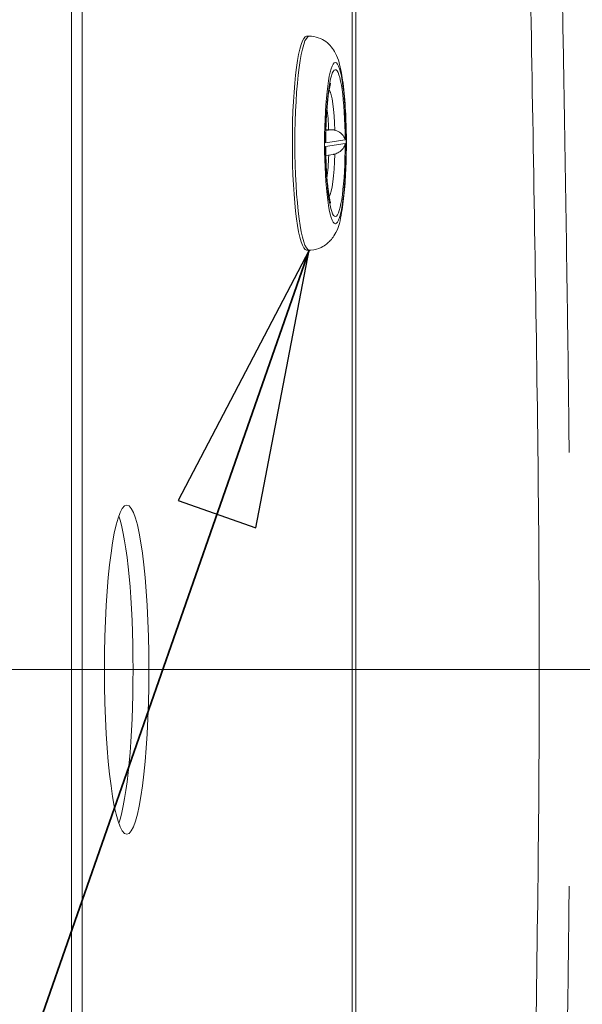
# Model space of a CAD drawing. Units: inches. Extents: x 6 to 206, y 5 to 269.
# Drawn here: x 32 to 36, y 112 to 119 of the extents above; entities that cross this region are included whole.
import ezdxf

# ---------------------------------------------------------------- set-up
doc = ezdxf.new("R2010")
doc.units = ezdxf.units.IN
doc.header["$LTSCALE"] = 25
doc.header["$MEASUREMENT"] = 0
for name, color, linetype, lineweight in [('Dimension (ANSI)', 7, 'Continuous', 18), ('Symbol (ANSI)', 7, 'Continuous', 35), ('Visible (ANSI)', 7, 'Continuous', 18), ('Visible Narrow (ANSI)', 7, 'Continuous', 5)]:
    doc.layers.add(name, color=color, linetype=linetype, lineweight=lineweight)
doc.styles.add('Note Text (ANSI)', font='times.ttf')
doc.styles.add('Spec Sheet', font='times.ttf')
doc.dimstyles.new('Clarion Style 1 w_ in [mm]', dxfattribs={"dimscale": 25, "dimtxt": 0.094, "dimasz": 0.098425, "dimexe": 0.0625, "dimexo": 0.0625, "dimgap": 0.025, "dimtad": 1, "dimdec": 3, "dimrnd": 1e-08, "dimzin": 3, "dimdsep": 46, "dimlunit": 5, "dimtxsty": 'Note Text (ANSI)', "dimcen": 0.09, "dimdle": 0.1, "dimclrd": 256, "dimclre": 256, "dimclrt": 256, "dimadec": 0, "dimazin": 3, "dimtfac": 1.06383, "dimtofl": 0, "dimtmove": 0, "dimatfit": 3, "dimldrblk": 'Filled-1', "dimfxl": 1, "dimfrac": 1, "dimtolj": 1, "dimtzin": 12, "dimlwd": -1, "dimlwe": -1, "dimarcsym": 0})
doc.dimstyles.new('Clarion Style 1 w_ in _ [mm]', dxfattribs={"dimscale": 25, "dimtxt": 0.094, "dimasz": 0.098425, "dimexe": 0.0625, "dimexo": 0.0625, "dimgap": 0.025, "dimtad": 0, "dimtoh": 1, "dimdec": 3, "dimrnd": 1e-08, "dimzin": 3, "dimdsep": 46, "dimlunit": 5, "dimtxsty": 'Note Text (ANSI)', "dimcen": 0.09, "dimdle": 0.1, "dimclrd": 256, "dimclre": 256, "dimclrt": 256, "dimadec": 0, "dimazin": 3, "dimtfac": 1.06383, "dimtofl": 0, "dimtmove": 0, "dimatfit": 3, "dimldrblk": 'Filled-1', "dimfxl": 1, "dimfrac": 1, "dimtolj": 1, "dimtzin": 12, "dimlwd": -1, "dimlwe": -1, "dimarcsym": 0})
doc.dimstyles.new('Clarion Style Spec Sheet$7', dxfattribs={"dimscale": 25, "dimtxt": 0.08, "dimasz": 0.085, "dimexe": 0.04, "dimexo": 0.04, "dimgap": 0.02, "dimtad": 1, "dimdec": 3, "dimrnd": 1e-08, "dimzin": 3, "dimdsep": 46, "dimlunit": 5, "dimtxsty": 'Spec Sheet', "dimblk": 'Filled-1', "dimcen": 0.09, "dimdle": 0.1, "dimclrd": 256, "dimclre": 256, "dimclrt": 256, "dimadec": 0, "dimazin": 3, "dimtfac": 1.25, "dimtmove": 0, "dimatfit": 3, "dimldrblk": 'Filled-1', "dimfxl": 1, "dimfrac": 1, "dimtolj": 1, "dimtzin": 12, "dimlwd": -1, "dimlwe": -1, "dimarcsym": 0})

# ---------------------------------------------------------------- blocks, each defined once
blk = doc.blocks.new('*D16')
at = {"layer": 'Defpoints', "color": 0, "transparency": 16777216}
for p in [(29.694, 131.3879), (24.744, 114.3879), (38.494, 114.3879)]:
    blk.add_point(p, dxfattribs=at)
at = {"layer": 'Dimension (ANSI)', "transparency": 16777216}
for p, q in [((28.1315, 131.3879), (23.1815, 131.3879)), ((24.744, 128.9272), (24.744, 116.8485)), ((36.9315, 114.3879), (23.1815, 114.3879))]:
    blk.add_line(p, q, dxfattribs=at)
for points in [[(24.3339, 128.9272), (25.1541, 128.9272), (24.744, 131.3879)], [(24.3339, 116.8485), (25.1541, 116.8485), (24.744, 114.3879)]]:
    blk.add_solid(points, dxfattribs=at)
at = {"layer": 'Dimension (ANSI)', "transparency": 16777216, "insert": (21.0202, 112.39), "char_height": 2.35, "attachment_point": 1, "rotation": 90, "style": 'Note Text (ANSI)'}
blk.add_mtext('\\A1;17 in [432 mm]', dxfattribs=at)
blk = doc.blocks.new('Filled-1')
at = {"color": 0}
for p, q in [((0, 0), (-1, 0.1471)), ((-1, 0.1471), (-1, -0.1471)), ((-1, 0), (0, 0)), ((-1, -0.1471), (0, 0))]:
    blk.add_line(p, q, dxfattribs=at)
at = {"color": 0, "flags": 128}
blk.add_lwpolyline([(-1, -0.1471), (0, 0), (-1, 0.1471), (-1, -0.1471)], dxfattribs=at)
at = {"color": 0}
blk.add_solid([(-1, -0.1471), (0, 0), (-1, 0.1471), (-1, -0.1471)], dxfattribs=at)
blk = doc.blocks.new('*D17')
at = {"layer": 'Defpoints', "color": 0, "transparency": 16777216}
for p in [(29.419, 139.509), (29.419, 131.1379), (38.494, 114.3879)]:
    blk.add_point(p, dxfattribs=at)
at = {"layer": 'Dimension (ANSI)', "transparency": 16777216}
for p, q in [((29.419, 132.7004), (29.419, 141.0715)), ((38.494, 115.9504), (38.494, 141.0715)), ((31.8797, 139.509), (36.0334, 139.509)), ((38.494, 139.509), (40.9547, 139.509))]:
    blk.add_line(p, q, dxfattribs=at)
for points in [[(31.8797, 139.9191), (31.8797, 139.0989), (29.419, 139.509)], [(36.0334, 139.9191), (36.0334, 139.0989), (38.494, 139.509)]]:
    blk.add_solid(points, dxfattribs=at)
at = {"layer": 'Dimension (ANSI)', "transparency": 16777216, "char_height": 2.35, "attachment_point": 7, "style": 'Note Text (ANSI)'}
for s, insert in [('\\A1; 9{\\H1.06383x;\\S1#8;} in', (43.4413, 140.134)), ('\\A1;[231 mm]', (41.5797, 135.8444))]:
    blk.add_mtext(s, dxfattribs=dict(at, insert=insert))
blk = doc.blocks.new('*D18')
at = {"layer": 'Defpoints', "color": 0, "transparency": 16777216}
for p in [(38.0928, 115.3038), (38.8953, 113.4719)]:
    blk.add_point(p, dxfattribs=at)
at = {"layer": 'Dimension (ANSI)', "transparency": 16777216}
for p, q in [((24.9481, 137.4555), (28.3882, 137.4555)), ((28.3882, 137.4555), (37.1054, 117.5577)), ((38.494, 112.1379), (38.494, 116.6379)), ((36.244, 114.3879), (40.744, 114.3879))]:
    blk.add_line(p, q, dxfattribs=at)
blk.add_solid([(37.481, 117.7222), (36.7297, 117.3931), (38.0928, 115.3038)], dxfattribs=at)
at = {"layer": 'Dimension (ANSI)', "transparency": 16777216, "insert": (10.3383, 133.9367), "char_height": 2.35, "attachment_point": 7, "style": 'Note Text (ANSI)'}
blk.add_mtext('\\A1; ∅2 in\\P[∅51 mm]', dxfattribs=at)

msp = doc.modelspace()

# ---------------------------------------------------------------- linework, layer by layer
at = {"layer": 'Visible (ANSI)'}
for p, q in [((34.0367, 119.20036), (34.01705, 119.20036)), ((34.16333, 118.48858), (34.18415, 118.48858)), ((34.21998, 118.30254), (34.16315, 118.29437)), ((34.0367, 117.57536), (34.01705, 117.57536))]:
    msp.add_line(p, q, dxfattribs=at)
for centre, major_axis, ratio, start_param, end_param in [((34.01705, 118.38786), (0, -0.8125), 0.1338477, 3.1415927, 6.2831853), ((34.1358, 118.38786), (0, -0.375), 0.1338477, 1.8427242, 2.3512127), ((45.03161, 118.25391), (-17.52832, -0.04516), 0.0190732, 5.377983, 5.3796218), ((34.1358, 118.38786), (0, -0.375), 0.1338477, 0.79038, 1.3272754), ((32.52994, 114.38786), (0, -1.25), 0.135063, 0.3667854, 2.7748072), ((32.52994, 114.38786), (0, -1.25), 0.135063, 0.3667854, 2.7748072)]:
    msp.add_ellipse(centre, major_axis=major_axis, ratio=ratio, start_param=start_param, end_param=end_param, dxfattribs=at)
msp.add_ellipse((32.65103, 114.38786), major_axis=(0, -1.25), ratio=0.135063, dxfattribs=at)
msp.add_ellipse((32.65103, 114.38786), major_axis=(0, -1.25), ratio=0.135063, dxfattribs=at)
for points, knots in [([(34.0367, 119.20036), (34.06082, 119.20036), (34.08474, 119.19597), (34.12809, 119.1811), (34.14683, 119.17039), (34.18059, 119.146), (34.19368, 119.13233), (34.21836, 119.10251), (34.22724, 119.08738), (34.2488, 119.04604), (34.25637, 119.0231), (34.27512, 118.95828), (34.28324, 118.91511), (34.29924, 118.80431), (34.30597, 118.7341), (34.31485, 118.59086), (34.31742, 118.51941), (34.3192, 118.376), (34.31848, 118.30413), (34.3139, 118.16502), (34.31002, 118.09786), (34.29903, 117.97188), (34.2919, 117.91379), (34.27148, 117.79942), (34.26858, 117.75503), (34.21664, 117.67203), (34.20834, 117.66023), (34.18136, 117.63058), (34.15993, 117.61104), (34.10509, 117.58534), (34.07827, 117.57756), (34.04555, 117.5755), (34.04113, 117.57536), (34.0367, 117.57536)], [0.0192476, 0.0192476, 0.0192476, 0.0192476, 0.065145, 0.065145, 0.1156635, 0.1156635, 0.1795992, 0.1795992, 0.2704744, 0.2704744, 0.4526387, 0.4526387, 0.766798, 0.766798, 1.1560545, 1.1560545, 1.4975747, 1.4975747, 1.8315841, 1.8315841, 2.1673928, 2.1673928, 2.5175905, 2.5175905, 2.9501032, 2.9501032, 3.0148035, 3.0148035, 3.0982047, 3.0982047, 3.1524231, 3.1524231, 3.1608403, 3.1608403, 3.1608403, 3.1608403]), ([(34.16209, 118.40829), (34.16234, 118.4577), (34.16353, 118.50681), (34.16763, 118.59999), (34.17056, 118.64408), (34.17772, 118.72279), (34.18199, 118.75747), (34.1903, 118.80912), (34.19447, 118.82786), (34.19792, 118.8402), (34.19858, 118.84219), (34.19885, 118.84296), (34.19888, 118.84304), (34.19888, 118.84304)], [4.7701087, 4.7701087, 4.7701087, 4.7701087, 5.0494781, 5.0494781, 5.3288476, 5.3288476, 5.608217, 5.608217, 5.8559128, 5.8559128, 5.9367205, 5.9367205, 5.9545456, 5.9545456, 5.9545456, 5.9545456]), ([(34.20673, 118.48898), (34.21285, 118.48908), (34.21902, 118.48864), (34.22706, 118.48733), (34.22904, 118.48694), (34.231, 118.4865)], [0.677685445, 0.677685445, 0.677685445, 0.677685445, 0.733714951, 0.733714951, 0.752128673, 0.752128673, 0.752128673, 0.752128673]), ([(34.231, 118.4865), (34.23655, 118.48525), (34.24179, 118.48359), (34.26115, 118.47599), (34.27422, 118.46732), (34.29754, 118.44344), (34.30591, 118.4281), (34.30946, 118.4125), (34.30948, 118.41242), (34.3095, 118.41234)], [-0.48852746, -0.48852746, -0.48852746, -0.48852746, -0.42346803, -0.42346803, -0.23093972, -0.23093972, 0, 0, 0.00117418, 0.00117418, 0.00117418, 0.00117418]), ([(34.16209, 118.40829), (34.16206, 118.40265), (34.16146, 118.3969), (34.16027, 118.39105), (34.16026, 118.39096), (34.16024, 118.39088)], [1.822462675, 1.822462675, 1.822462675, 1.822462675, 1.902094207, 1.902094207, 1.903251476, 1.903251476, 1.903251476, 1.903251476]), ([(34.16225, 118.347), (34.16219, 118.3523), (34.16157, 118.35771), (34.16034, 118.36323), (34.16033, 118.3633), (34.16031, 118.36338)], [-0.080891494, -0.080891494, -0.080891494, -0.080891494, 0, 0, 0.001174183, 0.001174183, 0.001174183, 0.001174183]), ([(34.19888, 117.93269), (34.19888, 117.93269), (34.19802, 117.93511), (34.19511, 117.94569), (34.19261, 117.95633), (34.18653, 117.98851), (34.18285, 118.01273), (34.17552, 118.07425), (34.17199, 118.11324), (34.16644, 118.19801), (34.1644, 118.24379), (34.16277, 118.30946), (34.16244, 118.32818), (34.16225, 118.34699)], [3.5087276, 3.5087276, 3.5087276, 3.5087276, 3.613068, 3.613068, 3.7773234, 3.7773234, 4.0046482, 4.0046482, 4.2763035, 4.2763035, 4.5479587, 4.5479587, 4.6545935, 4.6545935, 4.6545935, 4.6545935]), ([(34.23147, 118.30487), (34.24231, 118.30772), (34.25271, 118.31232), (34.27524, 118.32671), (34.28569, 118.33709), (34.30147, 118.35959), (34.30689, 118.37204), (34.30953, 118.38468), (34.30955, 118.38477), (34.30957, 118.38485)], [1.4341866, 1.4341866, 1.4341866, 1.4341866, 1.55955464, 1.55955464, 1.72889888, 1.72889888, 1.90209512, 1.90209512, 1.90325239, 1.90325239, 1.90325239, 1.90325239]), ([(34.23147, 118.30487), (34.22951, 118.30436), (34.22754, 118.3039), (34.2237, 118.30313), (34.22184, 118.30281), (34.21997, 118.30255)], [0.73876033, 0.73876033, 0.73876033, 0.73876033, 0.757174052, 0.757174052, 0.774299669, 0.774299669, 0.774299669, 0.774299669])]:
    msp.add_open_spline(points, degree=3, knots=knots, dxfattribs=at)
at = {"layer": 'Visible Narrow (ANSI)'}
for p, q in [((32.23253, 125.53559), (32.23253, 103.24013)), ((32.23253, 125.53559), (32.23253, 103.24013)), ((32.31203, 103.24013), (32.31203, 125.53559)), ((32.31203, 103.24013), (32.31203, 125.53559)), ((34.36313, 123.38836), (34.36313, 105.38736)), ((34.36313, 123.38836), (34.36313, 105.38736)), ((34.39105, 105.38736), (34.39105, 123.38836)), ((34.39105, 105.38736), (34.39105, 123.38836)), ((34.16318, 118.48272), (34.20673, 118.48898)), ((34.3095, 118.41234), (34.16024, 118.39088)), ((34.16031, 118.36338), (34.30957, 118.38485))]:
    msp.add_line(p, q, dxfattribs=at)
for centre, major_axis, start_param, end_param in [((34.0367, 118.38786), (0, -0.8125), 3.1415927, 6.2831853), ((34.2349, 118.38786), (0, 0.55784), 4.7562876, 7.8485782), ((34.17685, 118.38786), (0, 0.41642), 4.9515215, 6.0783338), ((34.2349, 118.38786), (0, -0.55784), 4.7562876, 7.8485782), ((34.17685, 118.38786), (0, -0.41642), 0.2048515, 1.370159)]:
    msp.add_ellipse(centre, major_axis=major_axis, ratio=0.1338477, start_param=start_param, end_param=end_param, dxfattribs=at)
msp.add_ellipse((34.2349, 118.38786), major_axis=(0, 0.6125), ratio=0.1338477, dxfattribs=at)
for points, knots in [([(35.68881, 121.07292), (35.70952, 119.95901), (35.73001, 118.84508), (35.74822, 117.73103), (35.75733, 117.174), (35.76587, 116.61694), (35.77247, 116.05977), (35.77906, 115.5026), (35.78348, 114.94528), (35.78348, 114.38776), (35.78348, 113.83024), (35.77906, 113.27296), (35.77246, 112.71581), (35.76587, 112.15866), (35.75733, 111.60162), (35.74822, 111.04461), (35.73001, 109.93058), (35.70952, 108.81669), (35.68881, 107.70281)], [0, 0, 0, 0, 0.25, 0.25, 0.25, 0.375, 0.375, 0.375, 0.5, 0.5, 0.5, 0.625, 0.625, 0.625, 0.75, 0.75, 0.75, 1, 1, 1, 1]), ([(35.68881, 121.07292), (35.70952, 119.95901), (35.73001, 118.84508), (35.74822, 117.73103), (35.75733, 117.174), (35.76587, 116.61694), (35.77247, 116.05977), (35.77906, 115.5026), (35.78348, 114.94528), (35.78348, 114.38776), (35.78348, 113.83024), (35.77906, 113.27296), (35.77246, 112.71581), (35.76587, 112.15866), (35.75733, 111.60162), (35.74822, 111.04461), (35.73001, 109.93058), (35.70952, 108.81669), (35.68881, 107.70281)], [0, 0, 0, 0, 0.25, 0.25, 0.25, 0.375, 0.375, 0.375, 0.5, 0.5, 0.5, 0.625, 0.625, 0.625, 0.75, 0.75, 0.75, 1, 1, 1, 1]), ([(36.01006, 116.03832), (36.00998, 116.04587), (36.0099, 116.05343), (36.00983, 116.06101), (36.00726, 116.31403), (36.00398, 116.59291), (35.99993, 116.89773), (35.99656, 117.15141), (35.99255, 117.43031), (35.98791, 117.73446), (35.98401, 117.99046), (35.9796, 118.26936), (35.97464, 118.57117), (35.97041, 118.82951), (35.9657, 119.1084), (35.96052, 119.40785), (35.95209, 119.89582), (35.94209, 120.45357), (35.93068, 121.08115)], [0.62337118, 0.62337118, 0.62337118, 0.62337118, 0.625, 0.625, 0.625, 0.6875, 0.6875, 0.6875, 0.75, 0.75, 0.75, 0.8125, 0.8125, 0.8125, 0.875, 0.875, 0.875, 1, 1, 1, 1]), ([(36.01006, 116.03832), (36.00998, 116.04587), (36.0099, 116.05343), (36.00983, 116.06101), (36.00726, 116.31403), (36.00398, 116.59291), (35.99993, 116.89773), (35.99656, 117.15141), (35.99255, 117.43031), (35.98791, 117.73446), (35.98401, 117.99046), (35.9796, 118.26936), (35.97464, 118.57117), (35.97041, 118.82951), (35.9657, 119.1084), (35.96052, 119.40785), (35.95209, 119.89582), (35.94209, 120.45357), (35.93068, 121.08115)], [0.62337118, 0.62337118, 0.62337118, 0.62337118, 0.625, 0.625, 0.625, 0.6875, 0.6875, 0.6875, 0.75, 0.75, 0.75, 0.8125, 0.8125, 0.8125, 0.875, 0.875, 0.875, 1, 1, 1, 1]), ([(35.93068, 107.69457), (35.94209, 108.32207), (35.95208, 108.87978), (35.96052, 109.36774), (35.9657, 109.66713), (35.9704, 109.946), (35.97464, 110.20435), (35.97959, 110.5061), (35.984, 110.78497), (35.98791, 111.04098), (35.99255, 111.34507), (35.99655, 111.62394), (35.99993, 111.87762), (36.00398, 112.18239), (36.00725, 112.46125), (36.00982, 112.71427), (36.00992, 112.72369), (36.01001, 112.73308), (36.01011, 112.74244)], [0, 0, 0, 0, 0.125, 0.125, 0.125, 0.1875, 0.1875, 0.1875, 0.25, 0.25, 0.25, 0.3125, 0.3125, 0.3125, 0.375, 0.375, 0.375, 0.37702369, 0.37702369, 0.37702369, 0.37702369]), ([(35.93068, 107.69457), (35.94209, 108.32207), (35.95208, 108.87978), (35.96052, 109.36774), (35.9657, 109.66713), (35.9704, 109.946), (35.97464, 110.20435), (35.97959, 110.5061), (35.984, 110.78497), (35.98791, 111.04098), (35.99255, 111.34507), (35.99655, 111.62394), (35.99993, 111.87762), (36.00398, 112.18239), (36.00725, 112.46125), (36.00982, 112.71427), (36.00992, 112.72369), (36.01001, 112.73308), (36.01011, 112.74244)], [0, 0, 0, 0, 0.125, 0.125, 0.125, 0.1875, 0.1875, 0.1875, 0.25, 0.25, 0.25, 0.3125, 0.3125, 0.3125, 0.375, 0.375, 0.375, 0.37702369, 0.37702369, 0.37702369, 0.37702369])]:
    msp.add_open_spline(points, degree=3, knots=knots, dxfattribs=at)

# ---------------------------------------------------------------- dimensions: what is measured, and where the dimension line sits
at = {"layer": 'Dimension (ANSI)'}
dim = msp.add_diameter_dim_2p(p1=(38.89531, 113.47191), p2=(38.09276, 115.30382), text=' <> in\\X[∅51 mm]', dimstyle='Clarion Style 1 w_ in _ [mm]', override={"dimgap": 0.025, "dimtih": 1, "dimdec": 3, "dimlfac": 1, "dimpost": '', "dimtol": 0, "dimlim": 0, "dimtp": 0, "dimtm": 0, "dimtdec": 2, "dimtvp": 0.25}, dxfattribs=at)
dim.commit()
dim.dimension.update_dxf_attribs({"geometry": '*D18', "text_midpoint": (17.33069, 137.45552), "dimtype": 163})
for base, p1, p2, angle, text, dimstyle, override, picture, middle in [((29.41903, 139.50896), (38.49403, 114.38786), (29.41903, 131.13786), 180, ' <> in\\X[231 mm]', 'Clarion Style 1 w_ in _ [mm]', {"dimgap": 0.025, "dimtoh": 0, "dimdec": 3, "dimpost": '', "dimtol": 0, "dimlim": 0, "dimtp": 0, "dimtm": 0, "dimtdec": 2, "dimatfit": 2, "dimtvp": 0.25}, '*D17', (48.1866, 139.50896)), ((24.74403, 114.38786), (29.69403, 131.38786), (38.49403, 114.38786), 270, '<> in [432 mm]', 'Clarion Style 1 w_ in [mm]', {"dimgap": 0.025, "dimdec": 3, "dimpost": '', "dimtol": 0, "dimlim": 0, "dimtp": 0, "dimtm": 0, "dimtdec": 2, "dimatfit": 1}, '*D16', (24.74403, 122.88786))]:
    dim = msp.add_linear_dim(base=base, p1=p1, p2=p2, angle=angle, text=text, dimstyle=dimstyle, override=override, dxfattribs=at)
    dim.commit()
    dim.dimension.update_dxf_attribs({"geometry": picture, "text_midpoint": middle, "dimtype": 160})

# ---------------------------------------------------------------- leaders
at = {"layer": 'Symbol (ANSI)', "annotation_type": 0, "has_hookline": 1, "hookline_direction": 1, "text_width": 12.23216}
msp.add_leader([(34.0367, 117.57536), (23.72174, 88.01578), (23.88611, 88.66611), (21.76111, 88.66611)], dimstyle='Clarion Style Spec Sheet$7', override={"dimtad": 0}, dxfattribs=at)

doc.saveas('drawing.dxf')
